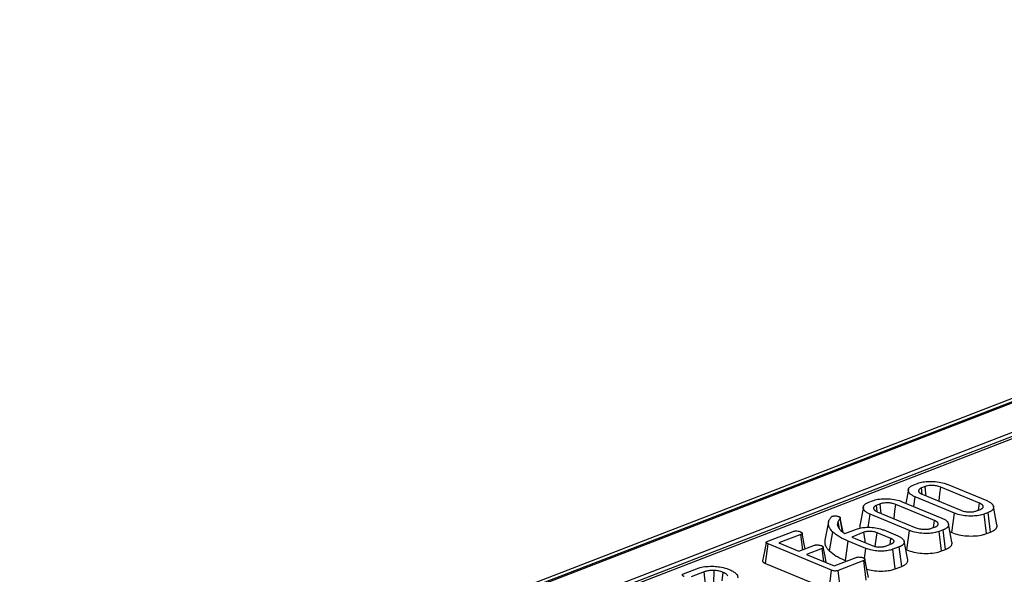
# Model space of a CAD drawing. Units: millimetres. Extents: x 8 to 453, y 1 to 291.
# Drawn here: x 315 to 325, y 159 to 165 of the extents above; entities that cross this region are included whole.
import ezdxf

# ---------------------------------------------------------------- set-up
doc = ezdxf.new("R2010")
doc.units = ezdxf.units.MM

msp = doc.modelspace()

# ---------------------------------------------------------------- linework, layer by layer
at = {"color": 7, "linetype": 'Continuous', "lineweight": 25}
for p, q in [((335.0189, 164.8223), (299.3246, 151.0232)), ((335.0918, 164.819), (299.3974, 151.0199)), ((299.4114, 151.0141), (335.1057, 164.8132)), ((328.5034, 161.9271), (306.781, 153.5294)), ((324.2817, 160.1653), (324.2554, 160.0319)), ((324.3352, 160.2124), (324.3736, 160.2273)), ((324.4482, 160.1957), (324.4113, 160.1814)), ((324.4192, 160.1192), (324.4113, 160.1814)), ((324.9863, 160.0314), (324.6038, 160.1901)), ((324.6676, 160.218), (325.0581, 160.0559)), ((323.8896, 160.0402), (323.928, 160.055)), ((324.2221, 160.0457), (324.6125, 159.8837)), ((324.335, 159.9989), (324.348, 160.0944)), ((324.7385, 159.9324), (324.348, 160.0944)), ((324.4198, 160.119), (324.8023, 159.9602)), ((323.8362, 159.9931), (323.8003, 159.8107)), ((324.0027, 160.0235), (323.9658, 160.0092)), ((323.9737, 159.947), (323.9658, 160.0092)), ((323.9742, 159.9467), (324.3567, 159.788)), ((324.5408, 159.8591), (324.1582, 160.0179)), ((324.9578, 159.9546), (324.9948, 159.9689)), ((324.9768, 159.962), (324.9863, 160.0314)), ((325.1593, 159.8152), (325.1248, 159.9975)), ((323.4925, 159.8464), (323.4567, 159.6645)), ((323.5186, 159.8939), (323.5288, 159.9007)), ((323.5996, 159.7758), (323.586, 159.8494)), ((323.6291, 159.7469), (323.606, 159.8774)), ((323.6358, 159.7417), (323.6084, 159.8869)), ((323.8847, 159.7914), (323.9024, 159.9222)), ((324.2929, 159.7601), (323.9024, 159.9222)), ((324.5312, 159.7897), (324.5408, 159.8591)), ((324.7127, 159.7393), (324.7385, 159.9324)), ((325.0709, 159.9379), (325.0325, 159.9231)), ((325.056, 159.7295), (325.0325, 159.9231)), ((325.0952, 159.7446), (325.0709, 159.9379)), ((322.8895, 159.6536), (323.1429, 159.7515)), ((323.5831, 159.8072), (323.5808, 159.8193)), ((323.6149, 159.7591), (323.6324, 159.744)), ((323.653, 159.7297), (323.7685, 159.7743)), ((324.0377, 159.7651), (324.1791, 159.7064)), ((324.2672, 159.567), (324.2929, 159.7601)), ((324.5123, 159.7824), (324.5492, 159.7967)), ((324.6254, 159.7657), (324.5869, 159.7508)), ((324.6104, 159.5572), (324.5869, 159.7508)), ((324.6497, 159.5724), (324.6254, 159.7657)), ((324.7137, 159.6429), (324.6793, 159.8252)), ((324.6941, 159.747), (324.7127, 159.7393)), ((323.2189, 159.7204), (323.0011, 159.6363)), ((323.238, 159.5692), (323.2189, 159.7204)), ((323.5007, 159.5571), (323.5338, 159.7458)), ((323.6324, 159.744), (323.653, 159.7297)), ((323.661, 159.4614), (323.6872, 159.6544)), ((323.8613, 159.5821), (323.6872, 159.6544)), ((323.8427, 159.7426), (323.7213, 159.6956)), ((323.7213, 159.6956), (323.7541, 159.6809)), ((323.7541, 159.6809), (323.9249, 159.6101)), ((324.1089, 159.6812), (323.9723, 159.7379)), ((324.101, 159.6234), (324.1089, 159.6812)), ((324.2753, 159.4705), (324.2409, 159.6528)), ((325.056, 159.7295), (325.0952, 159.7446)), ((322.8666, 159.4339), (322.8928, 159.6268)), ((323.5224, 159.3656), (322.8928, 159.6268)), ((323.0011, 159.6363), (323.199, 159.5541)), ((323.199, 159.5541), (323.3531, 159.6137)), ((323.4284, 159.5824), (323.2744, 159.5229)), ((323.445, 159.4521), (323.4284, 159.5824)), ((323.848, 159.4815), (323.8613, 159.5821)), ((324.0545, 159.6054), (324.1159, 159.6292)), ((324.1925, 159.5984), (324.1287, 159.5737)), ((324.1523, 159.3801), (324.1287, 159.5737)), ((324.2167, 159.405), (324.1925, 159.5984)), ((324.2562, 159.5716), (324.2672, 159.567)), ((324.6104, 159.5572), (324.6497, 159.5724)), ((323.2744, 159.5229), (323.5476, 159.4095)), ((323.5476, 159.4095), (323.7654, 159.4937)), ((323.8402, 159.4622), (323.5869, 159.3642)), ((323.661, 159.4614), (323.6711, 159.4572)), ((323.8647, 159.2689), (323.8402, 159.4622)), ((323.8866, 159.2938), (323.8524, 159.4751)), ((322.0569, 159.3316), (322.1847, 159.3811)), ((322.8666, 159.4339), (323.4967, 159.1725)), ((323.4967, 159.1725), (323.5224, 159.3656)), ((323.6106, 159.1707), (323.5869, 159.3642)), ((324.1523, 159.3801), (324.2167, 159.405)), ((322.2594, 159.3495), (322.1321, 159.3003)), ((322.4375, 159.2598), (322.449, 159.3452))]:
    msp.add_line(p, q, dxfattribs=at)
at = {"color": 8, "linetype": 'Continuous', "lineweight": 25}
for p, q in [((335.2445, 164.5721), (299.6324, 150.8048)), ((328.558, 161.9247), (312.251, 155.6205))]:
    msp.add_line(p, q, dxfattribs=at)
at = {"color": 7, "linetype": 'Continuous', "lineweight": 25, "flags": 128}
for points in [[(324.4594, 160.1025), (324.4564, 160.1278), (324.4482, 160.1957)], [(324.5854, 160.0502), (324.586, 160.0547), (324.5949, 160.1224), (324.6038, 160.1901)], [(324.0139, 159.9303), (324.0108, 159.9556), (324.0027, 160.0235)], [(324.1399, 159.878), (324.1405, 159.8824), (324.1493, 159.9502), (324.1582, 160.0179)], [(323.2598, 159.5777), (323.2475, 159.6427), (323.2304, 159.7333)], [(323.8551, 159.639), (323.853, 159.6561), (323.8427, 159.7426)], [(323.9543, 159.6017), (323.9609, 159.6517), (323.9723, 159.7379)], [(322.8745, 159.6421), (322.8565, 159.5509), (322.8386, 159.4598)], [(323.4687, 159.4422), (323.457, 159.5045), (323.4398, 159.5952)], [(322.355, 159.167), (322.3568, 159.2361), (322.3601, 159.3643)], [(322.283, 159.156), (322.2747, 159.2238), (322.2594, 159.3495)]]:
    msp.add_lwpolyline(points, dxfattribs=at)
at = {"color": 7, "linetype": 'Continuous', "lineweight": 25}
for points, knots in [([(324.3736, 160.2273), (324.3904, 160.2326), (324.4241, 160.2433), (324.4942, 160.2487), (324.5687, 160.2451), (324.6293, 160.2327), (324.6578, 160.2217), (324.6676, 160.218)], [0, 0, 0, 0, 0.19547, 0.39212, 0.638154, 0.875919, 1, 1, 1, 1]), ([(324.348, 160.0944), (324.3427, 160.0967), (324.3321, 160.1013), (324.3183, 160.109), (324.306, 160.1173), (324.2968, 160.1258), (324.2897, 160.1342), (324.285, 160.1424), (324.2821, 160.1508), (324.2811, 160.1587), (324.2816, 160.1658), (324.2831, 160.1721), (324.286, 160.1785), (324.2905, 160.1847), (324.2963, 160.1906), (324.3036, 160.1964), (324.3123, 160.2018), (324.3227, 160.2073), (324.3308, 160.2106), (324.3352, 160.2124)], [0, 0, 0, 0, 0.071113, 0.142732, 0.216323, 0.29084, 0.354005, 0.41773, 0.483133, 0.549072, 0.597379, 0.645906, 0.695392, 0.745318, 0.793652, 0.842428, 0.892536, 0.943063, 1, 1, 1, 1]), ([(324.4113, 160.1814), (324.4093, 160.1806), (324.4052, 160.1788), (324.3995, 160.176), (324.3946, 160.1729), (324.3907, 160.1697), (324.3867, 160.1652), (324.3842, 160.1607), (324.3832, 160.1558), (324.3832, 160.1519), (324.384, 160.1478), (324.3856, 160.1436), (324.3882, 160.1396), (324.3917, 160.1358), (324.3958, 160.1322), (324.4007, 160.1286), (324.4065, 160.1252), (324.413, 160.122), (324.4175, 160.12), (324.4198, 160.119)], [0, 0, 0, 0, 0.0517, 0.103516, 0.156461, 0.21021, 0.259556, 0.360063, 0.411376, 0.470183, 0.529342, 0.58977, 0.650768, 0.707642, 0.764884, 0.8233, 0.882178, 0.941019, 1, 1, 1, 1]), ([(324.6038, 160.1901), (324.5897, 160.1949), (324.565, 160.2032), (324.5219, 160.2067), (324.486, 160.2056), (324.4624, 160.2007), (324.4512, 160.1967), (324.4482, 160.1957)], [0, 0, 0, 0, 0.3128407, 0.550524, 0.7400989, 0.9308373, 1, 1, 1, 1]), ([(323.9024, 159.9222), (323.8971, 159.9244), (323.8865, 159.929), (323.8727, 159.9368), (323.8605, 159.9451), (323.8512, 159.9536), (323.8442, 159.9619), (323.8394, 159.9701), (323.8365, 159.9786), (323.8356, 159.9864), (323.8361, 159.9935), (323.8375, 159.9999), (323.8405, 160.0062), (323.8449, 160.0124), (323.8507, 160.0184), (323.858, 160.0241), (323.8667, 160.0296), (323.8771, 160.0351), (323.8853, 160.0384), (323.8896, 160.0402)], [0, 0, 0, 0, 0.071113, 0.1427323, 0.216323, 0.2908395, 0.3540048, 0.4177296, 0.483133, 0.5490721, 0.5973786, 0.6459056, 0.6953924, 0.7453177, 0.7936522, 0.8424284, 0.8925362, 0.9430629, 1, 1, 1, 1]), ([(323.928, 160.055), (323.9449, 160.0604), (323.9786, 160.071), (324.0486, 160.0764), (324.1232, 160.0729), (324.1838, 160.0605), (324.2123, 160.0495), (324.2221, 160.0457)], [0, 0, 0, 0, 0.19547, 0.39212, 0.638154, 0.875919, 1, 1, 1, 1]), ([(325.0581, 160.0559), (325.0634, 160.0537), (325.0739, 160.0491), (325.0877, 160.0415), (325.1, 160.0333), (325.1097, 160.0249), (325.1167, 160.0166), (325.1215, 160.0083), (325.1246, 159.9998), (325.1257, 159.9919), (325.1253, 159.9849), (325.1237, 159.9785), (325.1206, 159.9722), (325.1163, 159.9661), (325.1106, 159.9601), (325.1035, 159.9545), (325.0949, 159.949), (325.0841, 159.9434), (325.0756, 159.9399), (325.0709, 159.9379)], [0, 0, 0, 0, 0.0705467, 0.1415841, 0.2143866, 0.2879455, 0.3513935, 0.4154239, 0.48108, 0.5472804, 0.5951332, 0.6432448, 0.6923407, 0.7418103, 0.7896875, 0.8379985, 0.887701, 0.9378806, 1, 1, 1, 1]), ([(323.9658, 160.0092), (323.9637, 160.0083), (323.9597, 160.0066), (323.9539, 160.0038), (323.949, 160.0007), (323.9452, 159.9974), (323.9412, 159.993), (323.9386, 159.9884), (323.9376, 159.9836), (323.9377, 159.9797), (323.9384, 159.9755), (323.94, 159.9714), (323.9426, 159.9674), (323.9461, 159.9636), (323.9503, 159.9599), (323.9552, 159.9564), (323.9609, 159.953), (323.9674, 159.9498), (323.9719, 159.9477), (323.9742, 159.9467)], [0, 0, 0, 0, 0.0516999, 0.1035164, 0.1564611, 0.2102097, 0.2595556, 0.3600632, 0.4113758, 0.4701834, 0.529342, 0.5897701, 0.6507681, 0.7076416, 0.7648839, 0.8233, 0.8821776, 0.9410185, 1, 1, 1, 1]), ([(324.1582, 160.0179), (324.1442, 160.0226), (324.1195, 160.031), (324.0764, 160.0344), (324.0405, 160.0333), (324.0169, 160.0284), (324.0057, 160.0245), (324.0027, 160.0235)], [0, 0, 0, 0, 0.312841, 0.550524, 0.740099, 0.930837, 1, 1, 1, 1]), ([(324.8023, 159.9602), (324.8171, 159.9553), (324.8422, 159.947), (324.8873, 159.9436), (324.9272, 159.9452), (324.9478, 159.9515), (324.9578, 159.9546)], [0, 0, 0, 0, 0.3263718, 0.5537702, 0.7821552, 1, 1, 1, 1]), ([(324.9948, 159.9689), (324.997, 159.9699), (325.0014, 159.9718), (325.0076, 159.9749), (325.0127, 159.9783), (325.0167, 159.982), (325.0198, 159.9858), (325.0219, 159.9897), (325.023, 159.9937), (325.0232, 159.9976), (325.0224, 160.0024), (325.0205, 160.007), (325.0172, 160.0117), (325.0138, 160.0154), (325.0094, 160.0191), (325.004, 160.0227), (324.998, 160.0259), (324.9921, 160.0288), (324.9882, 160.0305), (324.9863, 160.0314)], [0, 0, 0, 0, 0.056311, 0.112799, 0.170831, 0.229806, 0.286178, 0.343089, 0.401706, 0.460878, 0.51039, 0.610602, 0.661371, 0.719869, 0.778873, 0.839464, 0.900573, 0.950262, 1, 1, 1, 1]), ([(323.5338, 159.7458), (323.5308, 159.7487), (323.5218, 159.7576), (323.5115, 159.7697), (323.5023, 159.7847), (323.4954, 159.7994), (323.4909, 159.8171), (323.4903, 159.835), (323.4931, 159.8505), (323.4977, 159.8634), (323.5031, 159.8737), (323.5103, 159.8838), (323.5158, 159.8905), (323.5186, 159.8939)], [0, 0, 0, 0, 0.062862, 0.18894, 0.252336, 0.367683, 0.483804, 0.602499, 0.722103, 0.790999, 0.860136, 0.929994, 1, 1, 1, 1]), ([(323.5288, 159.9007), (323.5322, 159.9018), (323.539, 159.9039), (323.551, 159.905), (323.5586, 159.9049), (323.562, 159.9049)], [0, 0, 0, 0, 0.359036, 0.722338, 1, 1, 1, 1]), ([(323.562, 159.9049), (323.5667, 159.9044), (323.5763, 159.9035), (323.5871, 159.9006), (323.5929, 159.8985), (323.595, 159.8977)], [0, 0, 0, 0, 0.3848155, 0.7745463, 1, 1, 1, 1]), ([(323.586, 159.8494), (323.5852, 159.8469), (323.5839, 159.8432), (323.5826, 159.8382), (323.5815, 159.8331), (323.5809, 159.8269), (323.5809, 159.8218), (323.5808, 159.8193)], [0, 0, 0, 0, 0.250296, 0.375448, 0.500671, 0.750182, 1, 1, 1, 1]), ([(323.606, 159.8774), (323.6037, 159.8752), (323.599, 159.8707), (323.5915, 159.8614), (323.5882, 159.8542), (323.586, 159.8494)], [0, 0, 0, 0, 0.2503675, 0.5008707, 1, 1, 1, 1]), ([(323.595, 159.8977), (323.5959, 159.8973), (323.5977, 159.8964), (323.6004, 159.8951), (323.6028, 159.8937), (323.6047, 159.8923), (323.6066, 159.8906), (323.6078, 159.8889), (323.6085, 159.8868), (323.6086, 159.8847), (323.6081, 159.8823), (323.6072, 159.8798), (323.6064, 159.8782), (323.606, 159.8774)], [0, 0, 0, 0, 0.076805, 0.153668, 0.231184, 0.309399, 0.368598, 0.489272, 0.550934, 0.661011, 0.772478, 0.886135, 1, 1, 1, 1]), ([(324.5492, 159.7967), (324.5514, 159.7976), (324.5558, 159.7995), (324.562, 159.8026), (324.5671, 159.8061), (324.5711, 159.8098), (324.5742, 159.8135), (324.5763, 159.8174), (324.5775, 159.8215), (324.5776, 159.8253), (324.5769, 159.8302), (324.5749, 159.8348), (324.5717, 159.8395), (324.5683, 159.8431), (324.5638, 159.8469), (324.5584, 159.8505), (324.5525, 159.8537), (324.5465, 159.8565), (324.5427, 159.8583), (324.5408, 159.8591)], [0, 0, 0, 0, 0.056311, 0.112799, 0.170831, 0.229806, 0.286178, 0.343089, 0.401706, 0.460878, 0.51039, 0.610602, 0.661371, 0.719869, 0.778873, 0.839464, 0.900573, 0.950262, 1, 1, 1, 1]), ([(324.6125, 159.8837), (324.6178, 159.8814), (324.6284, 159.8769), (324.6421, 159.8692), (324.6544, 159.861), (324.6642, 159.8527), (324.6711, 159.8443), (324.6759, 159.8361), (324.6791, 159.8276), (324.6801, 159.8197), (324.6797, 159.8126), (324.6781, 159.8063), (324.6751, 159.8), (324.6708, 159.7938), (324.6651, 159.7879), (324.658, 159.7822), (324.6494, 159.7767), (324.6386, 159.7711), (324.6301, 159.7676), (324.6254, 159.7657)], [0, 0, 0, 0, 0.070547, 0.141584, 0.214387, 0.287945, 0.351393, 0.415424, 0.48108, 0.54728, 0.595133, 0.643245, 0.692341, 0.74181, 0.789688, 0.837998, 0.887701, 0.937881, 1, 1, 1, 1]), ([(325.0325, 159.9231), (325.016, 159.9178), (324.983, 159.9072), (324.9146, 159.9016), (324.8417, 159.9047), (324.7797, 159.9167), (324.7499, 159.9281), (324.7385, 159.9324)], [0, 0, 0, 0, 0.192122, 0.385556, 0.6238, 0.856572, 1, 1, 1, 1]), ([(323.1429, 159.7515), (323.1466, 159.7527), (323.1541, 159.755), (323.171, 159.756), (323.1898, 159.7546), (323.204, 159.7512), (323.2106, 159.7487), (323.2122, 159.7481)], [0, 0, 0, 0, 0.182837, 0.367304, 0.647507, 0.914526, 1, 1, 1, 1]), ([(323.2122, 159.7481), (323.2137, 159.7473), (323.2168, 159.7458), (323.2211, 159.7435), (323.2248, 159.7409), (323.2276, 159.7382), (323.2293, 159.7357), (323.2303, 159.7337), (323.2308, 159.7323), (323.2309, 159.7311), (323.2308, 159.7299), (323.2304, 159.7287), (323.2295, 159.7271), (323.2282, 159.7256), (323.2265, 159.7242), (323.2246, 159.723), (323.222, 159.7218), (323.2199, 159.7209), (323.2189, 159.7204)], [0, 0, 0, 0, 0.093208, 0.186573, 0.281652, 0.378306, 0.475493, 0.524649, 0.573996, 0.61171, 0.64972, 0.688702, 0.727988, 0.803552, 0.842243, 0.881298, 0.940436, 1, 1, 1, 1]), ([(323.5808, 159.8193), (323.5812, 159.8167), (323.582, 159.8115), (323.5837, 159.8038), (323.5867, 159.7961), (323.592, 159.786), (323.6004, 159.7735), (323.6101, 159.7639), (323.6149, 159.7591)], [0, 0, 0, 0, 0.1252866, 0.2506622, 0.3760031, 0.5016961, 0.7497745, 1, 1, 1, 1]), ([(323.7685, 159.7743), (323.7831, 159.779), (323.8124, 159.7884), (323.8741, 159.7935), (323.9412, 159.7908), (323.9991, 159.7797), (324.0271, 159.7691), (324.0377, 159.7651)], [0, 0, 0, 0, 0.1863761, 0.3736437, 0.6161164, 0.8544882, 1, 1, 1, 1]), ([(323.8004, 159.8107), (323.8001, 159.8083), (323.7995, 159.8029), (323.8008, 159.7943), (323.8025, 159.7878), (323.8044, 159.7844), (323.8046, 159.7842)], [0, 0, 0, 0, 0.268477, 0.614293, 0.96769, 1, 1, 1, 1]), ([(323.9723, 159.7379), (323.9614, 159.7417), (323.9419, 159.7484), (323.9076, 159.7519), (323.8849, 159.7515), (323.8703, 159.7498), (323.8575, 159.7476), (323.8486, 159.7446), (323.8427, 159.7426)], [0, 0, 0, 0, 0.294079, 0.523703, 0.712446, 0.75911, 0.83816, 1, 1, 1, 1]), ([(324.5869, 159.7508), (324.5705, 159.7456), (324.5374, 159.735), (324.4691, 159.7294), (324.3961, 159.7324), (324.3342, 159.7445), (324.3043, 159.7558), (324.2929, 159.7601)], [0, 0, 0, 0, 0.192122, 0.385556, 0.6238, 0.856572, 1, 1, 1, 1]), ([(324.3567, 159.788), (324.3715, 159.7831), (324.3966, 159.7748), (324.4418, 159.7714), (324.4817, 159.7729), (324.5023, 159.7793), (324.5123, 159.7824)], [0, 0, 0, 0, 0.326372, 0.55377, 0.782155, 1, 1, 1, 1]), ([(325.0952, 159.7446), (325.0996, 159.7464), (325.1128, 159.7519), (325.128, 159.7601), (325.1401, 159.7692), (325.1501, 159.7789), (325.1567, 159.7892), (325.1598, 159.8001), (325.1604, 159.8079), (325.1595, 159.813), (325.1591, 159.8152)], [0, 0, 0, 0, 0.097144, 0.293851, 0.394198, 0.494052, 0.698042, 0.802347, 0.917075, 1, 1, 1, 1]), ([(322.8928, 159.6268), (322.8916, 159.6274), (322.8893, 159.6284), (322.8859, 159.6299), (322.8828, 159.6316), (322.8804, 159.6332), (322.8786, 159.6347), (322.8772, 159.6359), (322.876, 159.6372), (322.875, 159.6388), (322.8744, 159.6404), (322.8744, 159.6419), (322.8747, 159.6433), (322.8757, 159.6451), (322.8775, 159.647), (322.8795, 159.6485), (322.8816, 159.6499), (322.884, 159.6511), (322.8867, 159.6523), (322.8886, 159.6531), (322.8895, 159.6536)], [0, 0, 0, 0, 0.067455, 0.134972, 0.203107, 0.271753, 0.316215, 0.360849, 0.406146, 0.451743, 0.522265, 0.558432, 0.594885, 0.665439, 0.737776, 0.788439, 0.839474, 0.89157, 0.943941, 1, 1, 1, 1]), ([(323.4571, 159.6644), (323.4566, 159.6629), (323.4542, 159.6548), (323.4545, 159.6431), (323.4564, 159.6259), (323.4608, 159.6119), (323.4676, 159.598), (323.4738, 159.5876), (323.4813, 159.5773), (323.4905, 159.5671), (323.4973, 159.5604), (323.5007, 159.5571)], [0, 0, 0, 0, 0.041773, 0.2236, 0.319349, 0.51189, 0.608719, 0.705945, 0.803407, 0.901621, 1, 1, 1, 1]), ([(323.6872, 159.6544), (323.6571, 159.668), (323.6116, 159.6887), (323.5636, 159.7203), (323.5438, 159.7373), (323.5338, 159.7458)], [0, 0, 0, 0, 0.492377, 0.745059, 1, 1, 1, 1]), ([(324.1159, 159.6292), (324.1176, 159.6299), (324.1209, 159.6313), (324.1256, 159.6335), (324.1298, 159.636), (324.1332, 159.6386), (324.1369, 159.6423), (324.1391, 159.6462), (324.1401, 159.6501), (324.1404, 159.6539), (324.1397, 159.6575), (324.1378, 159.6612), (324.1358, 159.6641), (324.1331, 159.6669), (324.1299, 159.6697), (324.1263, 159.6724), (324.1212, 159.6756), (324.1152, 159.6784), (324.1105, 159.6805), (324.1089, 159.6812)], [0, 0, 0, 0, 0.0502731, 0.1006205, 0.1517199, 0.2034441, 0.2537864, 0.3567975, 0.4093907, 0.4560525, 0.5506319, 0.5986527, 0.6504088, 0.7024931, 0.7554655, 0.8087139, 0.8560946, 0.9518302, 1, 1, 1, 1]), ([(324.1791, 159.7064), (324.1832, 159.7046), (324.1916, 159.7009), (324.2032, 159.6951), (324.2133, 159.6887), (324.222, 159.6821), (324.2311, 159.6733), (324.2376, 159.6642), (324.2406, 159.6548), (324.2417, 159.6478), (324.2414, 159.6408), (324.2395, 159.6337), (324.2359, 159.6274), (324.2302, 159.6202), (324.2228, 159.6139), (324.2144, 159.6086), (324.2072, 159.6046), (324.2001, 159.6014), (324.1944, 159.5991), (324.1925, 159.5984)], [0, 0, 0, 0, 0.061632, 0.123438, 0.186357, 0.249779, 0.307449, 0.424789, 0.484758, 0.542407, 0.600393, 0.659804, 0.71991, 0.762454, 0.84897, 0.893048, 0.919599, 0.973089, 1, 1, 1, 1]), ([(324.7127, 159.7393), (324.7346, 159.7315), (324.7775, 159.7162), (324.8601, 159.7053), (324.945, 159.7049), (325.0132, 159.7147), (325.0453, 159.7258), (325.056, 159.7295)], [0, 0, 0, 0, 0.2274964, 0.4469075, 0.6659195, 0.8890793, 1, 1, 1, 1]), ([(323.3531, 159.6137), (323.3566, 159.6148), (323.3638, 159.617), (323.3798, 159.618), (323.3979, 159.6165), (323.4125, 159.6133), (323.4195, 159.6107), (323.4215, 159.6099)], [0, 0, 0, 0, 0.177014, 0.355573, 0.619466, 0.89412, 1, 1, 1, 1]), ([(323.4215, 159.6099), (323.423, 159.6092), (323.426, 159.6077), (323.4303, 159.6053), (323.4341, 159.6028), (323.437, 159.6001), (323.4387, 159.5977), (323.4397, 159.5958), (323.4401, 159.5944), (323.4403, 159.5931), (323.4403, 159.592), (323.4399, 159.5908), (323.4393, 159.5896), (323.4385, 159.5885), (323.4375, 159.5874), (323.4361, 159.5863), (323.4343, 159.5851), (323.4317, 159.5838), (323.4295, 159.5829), (323.4284, 159.5824)], [0, 0, 0, 0, 0.093687, 0.187514, 0.282875, 0.379666, 0.474254, 0.522147, 0.570238, 0.607846, 0.64569, 0.684371, 0.723354, 0.760969, 0.798847, 0.837611, 0.876714, 0.938131, 1, 1, 1, 1]), ([(323.5007, 159.5571), (323.5217, 159.5401), (323.5537, 159.5142), (323.6114, 159.4831), (323.6445, 159.4686), (323.661, 159.4614)], [0, 0, 0, 0, 0.491457, 0.747599, 1, 1, 1, 1]), ([(324.1287, 159.5737), (324.1138, 159.5689), (324.0839, 159.5595), (324.0269, 159.5547), (323.9667, 159.5563), (323.9077, 159.5651), (323.8762, 159.5766), (323.8613, 159.5821)], [0, 0, 0, 0, 0.19079, 0.382394, 0.572432, 0.79855, 1, 1, 1, 1]), ([(323.9249, 159.6101), (323.9303, 159.608), (323.9445, 159.6026), (323.9679, 159.598), (323.9854, 159.597), (323.9912, 159.5966)], [0, 0, 0, 0, 0.2977927, 0.7693886, 1, 1, 1, 1]), ([(323.9912, 159.5966), (323.9941, 159.5966), (324, 159.5967), (324.0115, 159.597), (324.02, 159.5977), (324.0256, 159.5981)], [0, 0, 0, 0, 0.2540733, 0.5082688, 1, 1, 1, 1]), ([(324.0256, 159.5981), (324.0301, 159.5989), (324.0376, 159.6003), (324.0471, 159.6029), (324.052, 159.6046), (324.0545, 159.6054)], [0, 0, 0, 0, 0.4352297, 0.7160318, 1, 1, 1, 1]), ([(324.2672, 159.567), (324.289, 159.5593), (324.332, 159.544), (324.4145, 159.5331), (324.4994, 159.5327), (324.5677, 159.5425), (324.5998, 159.5536), (324.6104, 159.5572)], [0, 0, 0, 0, 0.227496, 0.446907, 0.665919, 0.889079, 1, 1, 1, 1]), ([(324.6497, 159.5724), (324.654, 159.5742), (324.6673, 159.5796), (324.6825, 159.5879), (324.6945, 159.5969), (324.7045, 159.6066), (324.7112, 159.6169), (324.7142, 159.6278), (324.7149, 159.6357), (324.7139, 159.6408), (324.7136, 159.6429)], [0, 0, 0, 0, 0.097144, 0.293851, 0.394198, 0.494052, 0.698042, 0.802347, 0.917075, 1, 1, 1, 1]), ([(322.8388, 159.4598), (322.8386, 159.4585), (322.8384, 159.4563), (322.8395, 159.4534), (322.8412, 159.4504), (322.8436, 159.4475), (322.8472, 159.4445), (322.8508, 159.4418), (322.8555, 159.4391), (322.8608, 159.4364), (322.8647, 159.4348), (322.8666, 159.4339)], [0, 0, 0, 0, 0.136316, 0.223313, 0.300612, 0.457233, 0.536584, 0.650496, 0.76528, 0.882393, 1, 1, 1, 1]), ([(323.7654, 159.4937), (323.769, 159.4948), (323.7761, 159.497), (323.7916, 159.498), (323.8089, 159.4968), (323.824, 159.4938), (323.8315, 159.491), (323.8341, 159.49)], [0, 0, 0, 0, 0.17535, 0.352304, 0.599257, 0.857803, 1, 1, 1, 1]), ([(323.8341, 159.49), (323.8357, 159.4893), (323.8387, 159.4878), (323.843, 159.4854), (323.8467, 159.4829), (323.8495, 159.4801), (323.8512, 159.4777), (323.8522, 159.4757), (323.8527, 159.4744), (323.8529, 159.4731), (323.8528, 159.472), (323.8524, 159.4708), (323.8515, 159.4693), (323.8502, 159.4679), (323.8486, 159.4665), (323.8472, 159.4655), (323.8456, 159.4646), (323.8433, 159.4635), (323.8415, 159.4627), (323.8402, 159.4622)], [0, 0, 0, 0, 0.0923787, 0.184915, 0.2791683, 0.3749938, 0.4697073, 0.5175785, 0.5656239, 0.6018878, 0.6384361, 0.6759529, 0.7137756, 0.7864177, 0.8234445, 0.8607241, 0.8952652, 0.9299894, 1, 1, 1, 1]), ([(324.2167, 159.405), (324.2209, 159.4067), (324.2294, 159.4101), (324.2406, 159.4159), (324.2505, 159.4221), (324.2589, 159.4286), (324.2676, 159.4375), (324.2733, 159.4468), (324.276, 159.4567), (324.2764, 159.4639), (324.2755, 159.4686), (324.2751, 159.4705)], [0, 0, 0, 0, 0.1000625, 0.2007819, 0.303947, 0.4079918, 0.5049449, 0.7026513, 0.803565, 0.9210802, 1, 1, 1, 1]), ([(322.1847, 159.3811), (322.1965, 159.3852), (322.2252, 159.3953), (322.2844, 159.4061), (322.3322, 159.4056), (322.3572, 159.4054)], [0, 0, 0, 0, 0.249629, 0.607412, 1, 1, 1, 1]), ([(322.3601, 159.3643), (322.3444, 159.3643), (322.3142, 159.3645), (322.2806, 159.3571), (322.2647, 159.3514), (322.2594, 159.3495)], [0, 0, 0, 0, 0.418192, 0.805595, 1, 1, 1, 1]), ([(322.3572, 159.4054), (322.3759, 159.4038), (322.4214, 159.4), (322.4755, 159.3872), (322.506, 159.3756), (322.5167, 159.3715)], [0, 0, 0, 0, 0.311854, 0.758095, 1, 1, 1, 1]), ([(322.449, 159.3452), (322.441, 159.3482), (322.4211, 159.3559), (322.3894, 159.3621), (322.3667, 159.3638), (322.3601, 159.3643)], [0, 0, 0, 0, 0.322932, 0.804349, 1, 1, 1, 1]), ([(322.5167, 159.3715), (322.523, 159.3684), (322.5357, 159.3622), (322.556, 159.3497), (322.5769, 159.3336), (322.5889, 159.3159), (322.5933, 159.3005), (322.5926, 159.2922), (322.5922, 159.2881)], [0, 0, 0, 0, 0.13133, 0.263366, 0.4907, 0.725975, 0.862053, 1, 1, 1, 1]), ([(323.5869, 159.3642), (323.5826, 159.3627), (323.5751, 159.3602), (323.5616, 159.3582), (323.5491, 159.3585), (323.5352, 159.3608), (323.5274, 159.3637), (323.5224, 159.3656)], [0, 0, 0, 0, 0.227739, 0.398856, 0.571527, 0.726497, 1, 1, 1, 1]), ([(323.8707, 159.378), (323.8792, 159.3751), (323.9077, 159.3655), (323.9707, 159.3581), (324.0454, 159.3575), (324.1091, 159.3657), (324.1392, 159.3757), (324.1523, 159.3801)], [0, 0, 0, 0, 0.107243, 0.362355, 0.617492, 0.834112, 1, 1, 1, 1]), ([(322.0626, 159.3037), (322.0611, 159.3044), (322.0582, 159.3059), (322.054, 159.3082), (322.0504, 159.3108), (322.0481, 159.3131), (322.0467, 159.3152), (322.0459, 159.3169), (322.0452, 159.3186), (322.0449, 159.3201), (322.045, 159.3216), (322.0453, 159.3228), (322.0459, 159.3241), (322.0467, 159.3254), (322.0478, 159.3266), (322.0492, 159.3277), (322.0508, 159.3289), (322.0534, 159.3302), (322.0555, 159.3311), (322.0569, 159.3316)], [0, 0, 0, 0, 0.091101, 0.18237, 0.275503, 0.370384, 0.424968, 0.479793, 0.535345, 0.591184, 0.631891, 0.672863, 0.714687, 0.756807, 0.797521, 0.838566, 0.880851, 0.923617, 1, 1, 1, 1]), ([(322.4952, 159.3075), (322.4938, 159.3112), (322.4899, 159.3212), (322.4731, 159.3342), (322.456, 159.342), (322.449, 159.3452)], [0, 0, 0, 0, 0.268995, 0.704879, 1, 1, 1, 1])]:
    msp.add_open_spline(points, degree=3, knots=knots, dxfattribs=at)

doc.saveas('drawing.dxf')
